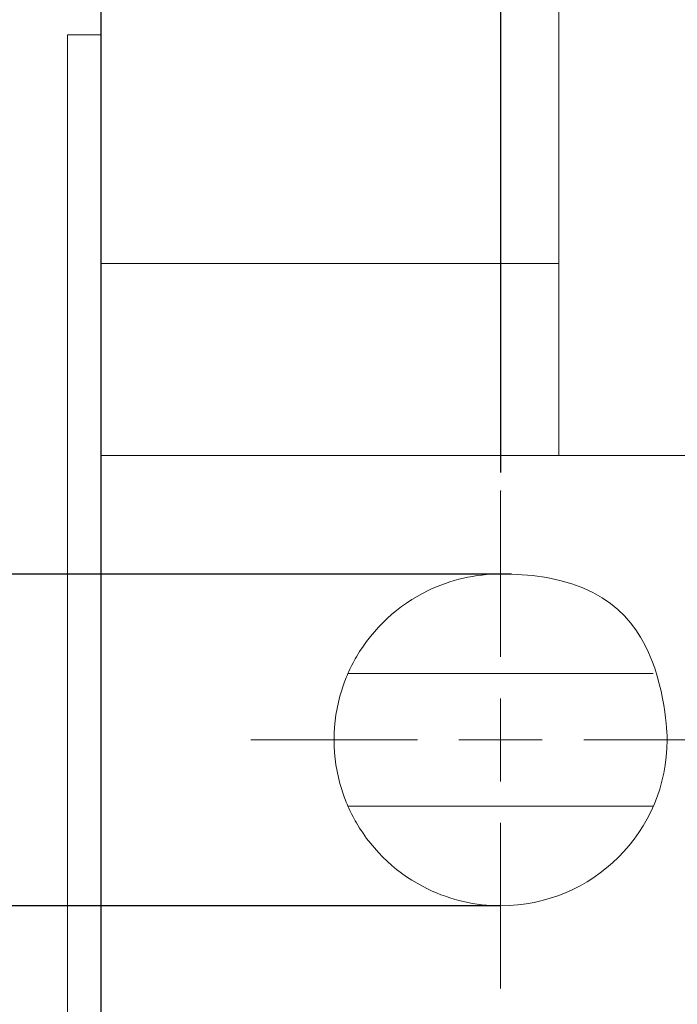
# Model space of a CAD drawing. Units: millimetres. Extents: x -2 to 1248, y 8 to 653.
# Drawn here: x 593 to 632, y 246 to 306 of the extents above; entities that cross this region are included whole.
import ezdxf

# ---------------------------------------------------------------- set-up
doc = ezdxf.new("R2010")
doc.units = ezdxf.units.MM
doc.header["$MEASUREMENT"] = 0
doc.layers.add('layer 1', color=7, linetype='Continuous')
doc.styles.get("Standard").update_dxf_attribs({"font": 'isocpeur.ttf', "height": 15})
doc.dimstyles.get("Standard").update_dxf_attribs({"dimtxt": 15, "dimasz": 15, "dimexe": 0.18, "dimexo": 0.0625, "dimgap": 5, "dimtad": 1, "dimdec": 0, "dimzin": 0, "dimdsep": 46, "dimtxsty": 'Standard', "dimcen": 0.09, "dimadec": 0, "dimazin": 0, "dimtfac": 1, "dimtdec": 0, "dimtmove": 0, "dimatfit": 3, "dimfxl": 1, "dimtolj": 1, "dimtzin": 0, "dimarcsym": 0})

# ---------------------------------------------------------------- blocks, each defined once
blk = doc.blocks.new('*D11')
at = {"color": 0, "lineweight": -2, "transparency": 16777216}
for p, q in [((597.583, 316.808), (597.583, 433.847)), ((612.583, 433.667), (682.541, 433.667)), ((697.541, 226.983), (697.541, 433.847))]:
    blk.add_line(p, q, dxfattribs=at)
at = {"color": 0, "transparency": 16777216}
for points in [[(612.583, 436.167), (612.583, 431.167), (597.583, 433.667)], [(682.541, 436.167), (682.541, 431.167), (697.541, 433.667)]]:
    blk.add_solid(points, dxfattribs=at)
at = {"layer": 'Defpoints', "color": 0, "transparency": 16777216}
for p in [(697.541, 433.667), (597.583, 316.745), (697.541, 226.921)]:
    blk.add_point(p, dxfattribs=at)
at = {"color": 0, "transparency": 16777216, "insert": (647.562, 446.167), "char_height": 15, "attachment_point": 5}
blk.add_mtext('\\A1;100', dxfattribs=at)
blk = doc.blocks.new('*D12')
at = {"color": 0, "lineweight": -2, "transparency": 16777216}
for p, q in [((597.583, 277.683), (597.583, 388.747)), ((621.578, 278.372), (621.578, 388.747)), ((582.583, 388.567), (567.583, 388.567)), ((597.583, 388.567), (621.578, 388.567)), ((636.578, 388.567), (681.078, 388.567))]:
    blk.add_line(p, q, dxfattribs=at)
at = {"color": 0, "transparency": 16777216}
for points in [[(582.583, 391.067), (582.583, 386.067), (597.583, 388.567)], [(636.578, 391.067), (636.578, 386.067), (621.578, 388.567)]]:
    blk.add_solid(points, dxfattribs=at)
at = {"layer": 'Defpoints', "color": 0, "transparency": 16777216}
for p in [(621.578, 388.567), (621.578, 278.309), (597.583, 277.621)]:
    blk.add_point(p, dxfattribs=at)
at = {"color": 0, "transparency": 16777216, "insert": (666.328, 401.067), "char_height": 15, "attachment_point": 5}
blk.add_mtext('\\A1;24', dxfattribs=at)
blk = doc.blocks.new('*D18')
at = {"color": 0, "lineweight": -2, "transparency": 16777216}
for p, q in [((597.521, 325.007), (497.25, 325.007)), ((497.43, 150.007), (497.43, 310.007)), ((597.507, 135.007), (497.25, 135.007))]:
    blk.add_line(p, q, dxfattribs=at)
at = {"color": 0, "transparency": 16777216}
for points in [[(494.93, 310.007), (499.93, 310.007), (497.43, 325.007)], [(494.93, 150.007), (499.93, 150.007), (497.43, 135.007)]]:
    blk.add_solid(points, dxfattribs=at)
at = {"layer": 'Defpoints', "color": 0, "transparency": 16777216}
for p in [(497.43, 325.007), (597.583, 325.007), (597.57, 135.007)]:
    blk.add_point(p, dxfattribs=at)
at = {"color": 0, "transparency": 16777216, "insert": (484.93, 230.007), "char_height": 15, "attachment_point": 5, "rotation": 90}
blk.add_mtext('\\A1;190', dxfattribs=at)
blk = doc.blocks.new('*D20')
at = {"color": 0, "lineweight": -2, "transparency": 16777216}
for p, q in [((554.899, 287.284), (554.899, 302.284)), ((622.222, 272.284), (554.719, 272.284)), ((554.899, 272.284), (554.899, 252.391)), ((621.563, 252.391), (554.719, 252.391)), ((554.899, 237.391), (554.899, 194.391))]:
    blk.add_line(p, q, dxfattribs=at)
at = {"color": 0, "transparency": 16777216}
for points in [[(552.399, 287.284), (557.399, 287.284), (554.899, 272.284)], [(552.399, 237.391), (557.399, 237.391), (554.899, 252.391)]]:
    blk.add_solid(points, dxfattribs=at)
at = {"layer": 'Defpoints', "color": 0, "transparency": 16777216}
for p in [(622.284, 272.284), (554.899, 252.391), (621.625, 252.391)]:
    blk.add_point(p, dxfattribs=at)
at = {"color": 0, "transparency": 16777216, "insert": (542.399, 208.391), "char_height": 15, "attachment_point": 5, "rotation": 90}
blk.add_mtext('\\A1;20', dxfattribs=at)

msp = doc.modelspace()

# ---------------------------------------------------------------- linework, layer by layer
for p, q in [((597.57, 325.007), (597.57, 135.007)), ((597.57, 304.631), (597.57, 155.384))]:
    msp.add_line(p, q)
at = {"layer": 'layer 1', "lineweight": 20}
for points in [[(625.062, 292.794), (625.062, 292.794), (625.062, 325.007), (625.062, 325.007)], [(625.062, 292.794), (625.062, 292.794), (625.062, 324.531), (625.062, 324.531)], [(625.062, 292.794), (625.062, 292.794), (625.062, 324.531), (625.062, 324.531)], [(625.062, 292.794), (625.062, 292.794), (625.062, 324.531), (625.062, 324.531)], [(625.062, 292.794), (625.062, 292.794), (625.062, 324.531), (625.062, 324.531)], [(625.062, 292.794), (625.062, 292.794), (625.062, 324.531), (625.062, 324.531)], [(625.062, 292.794), (625.062, 292.794), (625.062, 324.531), (625.062, 324.531)], [(625.062, 292.794), (625.062, 292.794), (625.062, 324.531), (625.062, 324.531)], [(625.062, 292.794), (625.062, 292.794), (625.062, 324.531), (625.062, 324.531)], [(625.062, 292.794), (625.062, 292.794), (625.062, 324.531), (625.062, 324.531)], [(625.062, 292.794), (625.062, 292.794), (625.062, 324.531), (625.062, 324.531)], [(625.062, 292.794), (625.062, 292.794), (625.062, 324.531), (625.062, 324.531)], [(625.062, 292.794), (625.062, 292.794), (625.062, 324.531), (625.062, 324.531)], [(625.062, 292.794), (625.062, 292.794), (625.062, 324.531), (625.062, 324.531)], [(625.062, 292.794), (625.062, 292.794), (625.062, 324.531), (625.062, 324.531)], [(625.062, 292.794), (625.062, 292.794), (625.062, 324.531), (625.062, 324.531)], [(625.062, 292.794), (625.062, 292.794), (625.062, 324.531), (625.062, 324.531)], [(625.062, 292.794), (625.062, 292.794), (625.062, 324.531), (625.062, 324.531)], [(625.062, 292.794), (625.062, 292.794), (625.062, 324.531), (625.062, 324.531)], [(625.062, 292.794), (625.062, 292.794), (625.062, 324.531), (625.062, 324.531)], [(625.062, 292.794), (625.062, 292.794), (625.062, 324.531), (625.062, 324.531)], [(595.569, 304.631), (595.569, 304.631), (595.569, 304.631), (595.569, 304.631)], [(595.569, 294.682), (595.569, 294.682), (595.569, 304.631), (595.569, 304.631)], [(595.569, 294.682), (595.569, 294.682), (595.569, 304.631), (595.569, 304.631)], [(595.569, 294.682), (595.569, 294.682), (595.569, 304.631), (595.569, 304.631)], [(595.569, 294.682), (595.569, 294.682), (595.569, 304.631), (595.569, 304.631)], [(595.569, 294.682), (595.569, 294.682), (595.569, 304.631), (595.569, 304.631)], [(595.569, 294.682), (595.569, 294.682), (595.569, 304.631), (595.569, 304.631)], [(595.569, 294.682), (595.569, 294.682), (595.569, 304.631), (595.569, 304.631)], [(595.569, 294.682), (595.569, 294.682), (595.569, 304.631), (595.569, 304.631)], [(595.569, 294.682), (595.569, 294.682), (595.569, 304.631), (595.569, 304.631)], [(595.569, 294.682), (595.569, 294.682), (595.569, 304.631), (595.569, 304.631)], [(595.569, 294.682), (595.569, 294.682), (595.569, 304.631), (595.569, 304.631)], [(595.569, 294.682), (595.569, 294.682), (595.569, 304.631), (595.569, 304.631)], [(595.569, 294.682), (595.569, 294.682), (595.569, 304.631), (595.569, 304.631)], [(595.569, 294.682), (595.569, 294.682), (595.569, 304.631), (595.569, 304.631)], [(595.569, 294.682), (595.569, 294.682), (595.569, 304.631), (595.569, 304.631)], [(595.569, 294.682), (595.569, 294.682), (595.569, 304.631), (595.569, 304.631)], [(595.569, 294.682), (595.569, 294.682), (595.569, 304.631), (595.569, 304.631)], [(595.569, 294.682), (595.569, 294.682), (595.569, 304.631), (595.569, 304.631)], [(595.569, 294.682), (595.569, 294.682), (595.569, 304.631), (595.569, 304.631)], [(595.569, 294.682), (595.569, 294.682), (595.569, 304.631), (595.569, 304.631)], [(595.569, 294.682), (595.569, 294.682), (595.569, 304.631), (595.569, 304.631)], [(595.569, 304.631), (595.569, 304.631), (595.569, 304.631), (595.569, 304.631)], [(595.569, 304.631), (595.569, 304.631), (597.57, 304.631), (597.57, 304.631)], [(595.569, 304.631), (595.569, 304.631), (597.57, 304.631), (597.57, 304.631)], [(595.569, 304.631), (595.569, 304.631), (597.57, 304.631), (597.57, 304.631)], [(595.569, 304.631), (595.569, 304.631), (597.57, 304.631), (597.57, 304.631)], [(595.569, 304.631), (595.569, 304.631), (597.57, 304.631), (597.57, 304.631)], [(595.569, 304.631), (595.569, 304.631), (597.57, 304.631), (597.57, 304.631)], [(595.569, 304.631), (595.569, 304.631), (597.57, 304.631), (597.57, 304.631)], [(595.569, 304.631), (595.569, 304.631), (597.57, 304.631), (597.57, 304.631)], [(595.569, 304.631), (595.569, 304.631), (597.57, 304.631), (597.57, 304.631)], [(595.569, 304.631), (595.569, 304.631), (597.57, 304.631), (597.57, 304.631)], [(595.569, 304.631), (595.569, 304.631), (597.57, 304.631), (597.57, 304.631)], [(595.569, 304.631), (595.569, 304.631), (597.57, 304.631), (597.57, 304.631)], [(595.569, 304.631), (595.569, 304.631), (597.57, 304.631), (597.57, 304.631)], [(595.569, 304.631), (595.569, 304.631), (597.57, 304.631), (597.57, 304.631)], [(595.569, 304.631), (595.569, 304.631), (597.57, 304.631), (597.57, 304.631)], [(595.569, 304.631), (595.569, 304.631), (597.57, 304.631), (597.57, 304.631)], [(595.569, 304.631), (595.569, 304.631), (597.57, 304.631), (597.57, 304.631)], [(595.569, 304.631), (595.569, 304.631), (597.57, 304.631), (597.57, 304.631)], [(595.569, 304.631), (595.569, 304.631), (597.57, 304.631), (597.57, 304.631)], [(595.569, 304.631), (595.569, 304.631), (597.57, 304.631), (597.57, 304.631)], [(595.569, 304.631), (595.569, 304.631), (597.57, 304.631), (597.57, 304.631)], [(595.569, 294.682), (595.569, 294.682), (595.569, 294.682), (595.569, 294.682)], [(595.569, 294.682), (595.569, 294.682), (595.569, 294.682), (595.569, 294.682)], [(595.569, 165.336), (595.569, 165.336), (595.569, 294.682), (595.569, 294.682)], [(595.569, 165.336), (595.569, 165.336), (595.569, 294.682), (595.569, 294.682)], [(595.569, 165.336), (595.569, 165.336), (595.569, 294.682), (595.569, 294.682)], [(595.569, 165.336), (595.569, 165.336), (595.569, 294.682), (595.569, 294.682)], [(595.569, 165.336), (595.569, 165.336), (595.569, 294.682), (595.569, 294.682)], [(595.569, 165.336), (595.569, 165.336), (595.569, 294.682), (595.569, 294.682)], [(595.569, 165.336), (595.569, 165.336), (595.569, 294.682), (595.569, 294.682)], [(595.569, 165.336), (595.569, 165.336), (595.569, 294.682), (595.569, 294.682)], [(595.569, 165.336), (595.569, 165.336), (595.569, 294.682), (595.569, 294.682)], [(595.569, 165.336), (595.569, 165.336), (595.569, 294.682), (595.569, 294.682)], [(595.569, 165.336), (595.569, 165.336), (595.569, 294.682), (595.569, 294.682)], [(595.569, 165.336), (595.569, 165.336), (595.569, 294.682), (595.569, 294.682)], [(595.569, 165.336), (595.569, 165.336), (595.569, 294.682), (595.569, 294.682)], [(595.569, 165.336), (595.569, 165.336), (595.569, 294.682), (595.569, 294.682)], [(595.569, 165.336), (595.569, 165.336), (595.569, 294.682), (595.569, 294.682)], [(595.569, 165.336), (595.569, 165.336), (595.569, 294.682), (595.569, 294.682)], [(595.569, 165.336), (595.569, 165.336), (595.569, 294.682), (595.569, 294.682)], [(595.569, 165.336), (595.569, 165.336), (595.569, 294.682), (595.569, 294.682)], [(595.569, 165.336), (595.569, 165.336), (595.569, 294.682), (595.569, 294.682)], [(595.569, 165.336), (595.569, 165.336), (595.569, 294.682), (595.569, 294.682)], [(595.569, 165.336), (595.569, 165.336), (595.569, 294.682), (595.569, 294.682)], [(625.062, 292.794), (625.062, 292.794), (625.062, 292.794), (625.062, 292.794)], [(625.062, 289.898), (625.062, 289.898), (625.062, 292.794), (625.062, 292.794)], [(625.062, 289.898), (625.062, 289.898), (625.062, 292.794), (625.062, 292.794)], [(625.062, 289.898), (625.062, 289.898), (625.062, 292.794), (625.062, 292.794)], [(625.062, 289.898), (625.062, 289.898), (625.062, 292.794), (625.062, 292.794)], [(625.062, 289.898), (625.062, 289.898), (625.062, 292.794), (625.062, 292.794)], [(625.062, 289.898), (625.062, 289.898), (625.062, 292.794), (625.062, 292.794)], [(625.062, 289.898), (625.062, 289.898), (625.062, 292.794), (625.062, 292.794)], [(625.062, 289.898), (625.062, 289.898), (625.062, 292.794), (625.062, 292.794)], [(625.062, 289.898), (625.062, 289.898), (625.062, 292.794), (625.062, 292.794)], [(625.062, 289.898), (625.062, 289.898), (625.062, 292.794), (625.062, 292.794)], [(625.062, 289.898), (625.062, 289.898), (625.062, 292.794), (625.062, 292.794)], [(625.062, 289.898), (625.062, 289.898), (625.062, 292.794), (625.062, 292.794)], [(625.062, 289.898), (625.062, 289.898), (625.062, 292.794), (625.062, 292.794)], [(625.062, 289.898), (625.062, 289.898), (625.062, 292.794), (625.062, 292.794)], [(625.062, 289.898), (625.062, 289.898), (625.062, 292.794), (625.062, 292.794)], [(625.062, 289.898), (625.062, 289.898), (625.062, 292.794), (625.062, 292.794)], [(625.062, 289.898), (625.062, 289.898), (625.062, 292.794), (625.062, 292.794)], [(625.062, 289.898), (625.062, 289.898), (625.062, 292.794), (625.062, 292.794)], [(625.062, 289.898), (625.062, 289.898), (625.062, 292.794), (625.062, 292.794)], [(625.062, 289.898), (625.062, 289.898), (625.062, 292.794), (625.062, 292.794)], [(625.062, 289.898), (625.062, 289.898), (625.062, 292.794), (625.062, 292.794)], [(625.062, 292.794), (625.062, 292.794), (625.062, 292.794), (625.062, 292.794)], [(597.57, 290.927), (597.57, 290.927), (625.062, 290.927), (625.062, 290.927)], [(597.57, 290.927), (597.57, 290.927), (625.062, 290.927), (625.062, 290.927)], [(597.57, 290.927), (597.57, 290.927), (625.062, 290.927), (625.062, 290.927)], [(597.57, 290.927), (597.57, 290.927), (625.062, 290.927), (625.062, 290.927)], [(597.57, 290.927), (597.57, 290.927), (625.062, 290.927), (625.062, 290.927)], [(597.57, 290.927), (597.57, 290.927), (625.062, 290.927), (625.062, 290.927)], [(597.57, 290.927), (597.57, 290.927), (625.062, 290.927), (625.062, 290.927)], [(597.57, 290.927), (597.57, 290.927), (625.062, 290.927), (625.062, 290.927)], [(597.57, 290.927), (597.57, 290.927), (625.062, 290.927), (625.062, 290.927)], [(597.57, 290.927), (597.57, 290.927), (625.062, 290.927), (625.062, 290.927)], [(597.57, 290.927), (597.57, 290.927), (625.062, 290.927), (625.062, 290.927)], [(597.57, 290.927), (597.57, 290.927), (625.062, 290.927), (625.062, 290.927)], [(597.57, 290.927), (597.57, 290.927), (625.062, 290.927), (625.062, 290.927)], [(597.57, 290.927), (597.57, 290.927), (625.062, 290.927), (625.062, 290.927)], [(597.57, 290.927), (597.57, 290.927), (625.062, 290.927), (625.062, 290.927)], [(597.57, 290.927), (597.57, 290.927), (625.062, 290.927), (625.062, 290.927)], [(597.57, 290.927), (597.57, 290.927), (625.062, 290.927), (625.062, 290.927)], [(597.57, 290.927), (597.57, 290.927), (625.062, 290.927), (625.062, 290.927)], [(597.57, 290.927), (597.57, 290.927), (625.062, 290.927), (625.062, 290.927)], [(597.57, 290.927), (597.57, 290.927), (625.062, 290.927), (625.062, 290.927)], [(597.57, 290.927), (597.57, 290.927), (625.062, 290.927), (625.062, 290.927)], [(597.57, 280.527), (597.57, 280.527), (597.57, 290.927), (597.57, 290.927)], [(597.57, 280.527), (597.57, 280.527), (597.57, 290.927), (597.57, 290.927)], [(597.57, 280.527), (597.57, 280.527), (597.57, 290.927), (597.57, 290.927)], [(597.57, 280.527), (597.57, 280.527), (597.57, 290.927), (597.57, 290.927)], [(597.57, 280.527), (597.57, 280.527), (597.57, 290.927), (597.57, 290.927)], [(597.57, 280.527), (597.57, 280.527), (597.57, 290.927), (597.57, 290.927)], [(597.57, 280.527), (597.57, 280.527), (597.57, 290.927), (597.57, 290.927)], [(597.57, 280.527), (597.57, 280.527), (597.57, 290.927), (597.57, 290.927)], [(597.57, 280.527), (597.57, 280.527), (597.57, 290.927), (597.57, 290.927)], [(597.57, 280.527), (597.57, 280.527), (597.57, 290.927), (597.57, 290.927)], [(597.57, 280.527), (597.57, 280.527), (597.57, 290.927), (597.57, 290.927)], [(597.57, 280.527), (597.57, 280.527), (597.57, 290.927), (597.57, 290.927)], [(597.57, 280.527), (597.57, 280.527), (597.57, 290.927), (597.57, 290.927)], [(597.57, 280.527), (597.57, 280.527), (597.57, 290.927), (597.57, 290.927)], [(597.57, 280.527), (597.57, 280.527), (597.57, 290.927), (597.57, 290.927)], [(597.57, 280.527), (597.57, 280.527), (597.57, 290.927), (597.57, 290.927)], [(597.57, 280.527), (597.57, 280.527), (597.57, 290.927), (597.57, 290.927)], [(597.57, 280.527), (597.57, 280.527), (597.57, 290.927), (597.57, 290.927)], [(597.57, 280.527), (597.57, 280.527), (597.57, 290.927), (597.57, 290.927)], [(597.57, 280.527), (597.57, 280.527), (597.57, 290.927), (597.57, 290.927)], [(597.57, 280.527), (597.57, 280.527), (597.57, 290.927), (597.57, 290.927)], [(625.062, 290.927), (625.062, 290.927), (625.062, 290.927), (625.062, 290.927)], [(625.062, 289.898), (625.062, 289.898), (625.062, 289.898), (625.062, 289.898)], [(625.062, 279.406), (625.062, 279.406), (625.062, 289.898), (625.062, 289.898)], [(625.062, 279.406), (625.062, 279.406), (625.062, 289.898), (625.062, 289.898)], [(625.062, 279.406), (625.062, 279.406), (625.062, 289.898), (625.062, 289.898)], [(625.062, 279.406), (625.062, 279.406), (625.062, 289.898), (625.062, 289.898)], [(625.062, 279.406), (625.062, 279.406), (625.062, 289.898), (625.062, 289.898)], [(625.062, 279.406), (625.062, 279.406), (625.062, 289.898), (625.062, 289.898)], [(625.062, 279.406), (625.062, 279.406), (625.062, 289.898), (625.062, 289.898)], [(625.062, 279.406), (625.062, 279.406), (625.062, 289.898), (625.062, 289.898)], [(625.062, 279.406), (625.062, 279.406), (625.062, 289.898), (625.062, 289.898)], [(625.062, 279.406), (625.062, 279.406), (625.062, 289.898), (625.062, 289.898)], [(625.062, 279.406), (625.062, 279.406), (625.062, 289.898), (625.062, 289.898)], [(625.062, 279.406), (625.062, 279.406), (625.062, 289.898), (625.062, 289.898)], [(625.062, 279.406), (625.062, 279.406), (625.062, 289.898), (625.062, 289.898)], [(625.062, 279.406), (625.062, 279.406), (625.062, 289.898), (625.062, 289.898)], [(625.062, 279.406), (625.062, 279.406), (625.062, 289.898), (625.062, 289.898)], [(625.062, 279.406), (625.062, 279.406), (625.062, 289.898), (625.062, 289.898)], [(625.062, 279.406), (625.062, 279.406), (625.062, 289.898), (625.062, 289.898)], [(625.062, 279.406), (625.062, 279.406), (625.062, 289.898), (625.062, 289.898)], [(625.062, 279.406), (625.062, 279.406), (625.062, 289.898), (625.062, 289.898)], [(625.062, 279.406), (625.062, 279.406), (625.062, 289.898), (625.062, 289.898)], [(625.062, 279.406), (625.062, 279.406), (625.062, 289.898), (625.062, 289.898)], [(625.062, 289.898), (625.062, 289.898), (625.062, 289.898), (625.062, 289.898)], [(597.57, 280.527), (597.57, 280.527), (597.57, 280.527), (597.57, 280.527)], [(597.57, 279.406), (597.57, 279.406), (597.57, 280.527), (597.57, 280.527)], [(597.57, 279.406), (597.57, 279.406), (597.57, 280.527), (597.57, 280.527)], [(597.57, 279.406), (597.57, 279.406), (597.57, 280.527), (597.57, 280.527)], [(597.57, 279.406), (597.57, 279.406), (597.57, 280.527), (597.57, 280.527)], [(597.57, 279.406), (597.57, 279.406), (597.57, 280.527), (597.57, 280.527)], [(597.57, 279.406), (597.57, 279.406), (597.57, 280.527), (597.57, 280.527)], [(597.57, 279.406), (597.57, 279.406), (597.57, 280.527), (597.57, 280.527)], [(597.57, 279.406), (597.57, 279.406), (597.57, 280.527), (597.57, 280.527)], [(597.57, 279.406), (597.57, 279.406), (597.57, 280.527), (597.57, 280.527)], [(597.57, 279.406), (597.57, 279.406), (597.57, 280.527), (597.57, 280.527)], [(597.57, 279.406), (597.57, 279.406), (597.57, 280.527), (597.57, 280.527)], [(597.57, 279.406), (597.57, 279.406), (597.57, 280.527), (597.57, 280.527)], [(597.57, 279.406), (597.57, 279.406), (597.57, 280.527), (597.57, 280.527)], [(597.57, 279.406), (597.57, 279.406), (597.57, 280.527), (597.57, 280.527)], [(597.57, 279.406), (597.57, 279.406), (597.57, 280.527), (597.57, 280.527)], [(597.57, 279.406), (597.57, 279.406), (597.57, 280.527), (597.57, 280.527)], [(597.57, 279.406), (597.57, 279.406), (597.57, 280.527), (597.57, 280.527)], [(597.57, 279.406), (597.57, 279.406), (597.57, 280.527), (597.57, 280.527)], [(597.57, 279.406), (597.57, 279.406), (597.57, 280.527), (597.57, 280.527)], [(597.57, 279.406), (597.57, 279.406), (597.57, 280.527), (597.57, 280.527)], [(597.57, 279.406), (597.57, 279.406), (597.57, 280.527), (597.57, 280.527)], [(597.57, 280.527), (597.57, 280.527), (597.57, 280.527), (597.57, 280.527)], [(597.57, 279.406), (597.57, 279.406), (597.57, 279.406), (597.57, 279.406)], [(597.57, 272.295), (597.57, 272.295), (597.57, 279.406), (597.57, 279.406)], [(597.57, 272.295), (597.57, 272.295), (597.57, 279.406), (597.57, 279.406)], [(597.57, 272.295), (597.57, 272.295), (597.57, 279.406), (597.57, 279.406)], [(597.57, 272.295), (597.57, 272.295), (597.57, 279.406), (597.57, 279.406)], [(597.57, 272.295), (597.57, 272.295), (597.57, 279.406), (597.57, 279.406)], [(597.57, 272.295), (597.57, 272.295), (597.57, 279.406), (597.57, 279.406)], [(597.57, 272.295), (597.57, 272.295), (597.57, 279.406), (597.57, 279.406)], [(597.57, 272.295), (597.57, 272.295), (597.57, 279.406), (597.57, 279.406)], [(597.57, 272.295), (597.57, 272.295), (597.57, 279.406), (597.57, 279.406)], [(597.57, 272.295), (597.57, 272.295), (597.57, 279.406), (597.57, 279.406)], [(597.57, 272.295), (597.57, 272.295), (597.57, 279.406), (597.57, 279.406)], [(597.57, 272.295), (597.57, 272.295), (597.57, 279.406), (597.57, 279.406)], [(597.57, 272.295), (597.57, 272.295), (597.57, 279.406), (597.57, 279.406)], [(597.57, 272.295), (597.57, 272.295), (597.57, 279.406), (597.57, 279.406)], [(597.57, 272.295), (597.57, 272.295), (597.57, 279.406), (597.57, 279.406)], [(597.57, 272.295), (597.57, 272.295), (597.57, 279.406), (597.57, 279.406)], [(597.57, 272.295), (597.57, 272.295), (597.57, 279.406), (597.57, 279.406)], [(597.57, 272.295), (597.57, 272.295), (597.57, 279.406), (597.57, 279.406)], [(597.57, 272.295), (597.57, 272.295), (597.57, 279.406), (597.57, 279.406)], [(597.57, 272.295), (597.57, 272.295), (597.57, 279.406), (597.57, 279.406)], [(597.57, 272.295), (597.57, 272.295), (597.57, 279.406), (597.57, 279.406)], [(597.57, 279.406), (597.57, 279.406), (597.57, 279.406), (597.57, 279.406)], [(652.558, 279.406), (652.558, 279.406), (597.57, 279.406), (597.57, 279.406)], [(652.558, 279.406), (652.558, 279.406), (597.57, 279.406), (597.57, 279.406)], [(652.558, 279.406), (652.558, 279.406), (597.57, 279.406), (597.57, 279.406)], [(652.558, 279.406), (652.558, 279.406), (597.57, 279.406), (597.57, 279.406)], [(652.558, 279.406), (652.558, 279.406), (597.57, 279.406), (597.57, 279.406)], [(652.558, 279.406), (652.558, 279.406), (597.57, 279.406), (597.57, 279.406)], [(652.558, 279.406), (652.558, 279.406), (597.57, 279.406), (597.57, 279.406)], [(652.558, 279.406), (652.558, 279.406), (597.57, 279.406), (597.57, 279.406)], [(652.558, 279.406), (652.558, 279.406), (597.57, 279.406), (597.57, 279.406)], [(652.558, 279.406), (652.558, 279.406), (597.57, 279.406), (597.57, 279.406)], [(652.558, 279.406), (652.558, 279.406), (597.57, 279.406), (597.57, 279.406)], [(652.558, 279.406), (652.558, 279.406), (597.57, 279.406), (597.57, 279.406)], [(652.558, 279.406), (652.558, 279.406), (597.57, 279.406), (597.57, 279.406)], [(652.558, 279.406), (652.558, 279.406), (597.57, 279.406), (597.57, 279.406)], [(652.558, 279.406), (652.558, 279.406), (597.57, 279.406), (597.57, 279.406)], [(652.558, 279.406), (652.558, 279.406), (597.57, 279.406), (597.57, 279.406)], [(652.558, 279.406), (652.558, 279.406), (597.57, 279.406), (597.57, 279.406)], [(652.558, 279.406), (652.558, 279.406), (597.57, 279.406), (597.57, 279.406)], [(652.558, 279.406), (652.558, 279.406), (597.57, 279.406), (597.57, 279.406)], [(652.558, 279.406), (652.558, 279.406), (597.57, 279.406), (597.57, 279.406)], [(652.558, 279.406), (652.558, 279.406), (597.57, 279.406), (597.57, 279.406)], [(597.57, 279.406), (597.57, 279.406), (597.57, 279.406), (597.57, 279.406)], [(625.062, 279.406), (625.062, 279.406), (625.062, 279.406), (625.062, 279.406)], [(621.565, 267.319), (621.565, 267.319), (621.565, 277.272), (621.565, 277.272)], [(621.565, 267.319), (621.565, 267.319), (621.565, 277.272), (621.565, 277.272)], [(621.565, 267.319), (621.565, 267.319), (621.565, 277.272), (621.565, 277.272)], [(621.565, 267.319), (621.565, 267.319), (621.565, 277.272), (621.565, 277.272)], [(621.565, 267.319), (621.565, 267.319), (621.565, 277.272), (621.565, 277.272)], [(621.565, 267.319), (621.565, 267.319), (621.565, 277.272), (621.565, 277.272)], [(621.565, 267.319), (621.565, 267.319), (621.565, 277.272), (621.565, 277.272)], [(621.565, 267.319), (621.565, 267.319), (621.565, 277.272), (621.565, 277.272)], [(621.565, 267.319), (621.565, 267.319), (621.565, 277.272), (621.565, 277.272)], [(621.565, 267.319), (621.565, 267.319), (621.565, 277.272), (621.565, 277.272)], [(621.565, 267.319), (621.565, 267.319), (621.565, 277.272), (621.565, 277.272)], [(621.565, 267.319), (621.565, 267.319), (621.565, 277.272), (621.565, 277.272)], [(621.565, 267.319), (621.565, 267.319), (621.565, 277.272), (621.565, 277.272)], [(621.565, 267.319), (621.565, 267.319), (621.565, 277.272), (621.565, 277.272)], [(621.565, 267.319), (621.565, 267.319), (621.565, 277.272), (621.565, 277.272)], [(621.565, 267.319), (621.565, 267.319), (621.565, 277.272), (621.565, 277.272)], [(621.565, 267.319), (621.565, 267.319), (621.565, 277.272), (621.565, 277.272)], [(621.565, 267.319), (621.565, 267.319), (621.565, 277.272), (621.565, 277.272)], [(621.565, 267.319), (621.565, 267.319), (621.565, 277.272), (621.565, 277.272)], [(621.565, 267.319), (621.565, 267.319), (621.565, 277.272), (621.565, 277.272)], [(621.565, 267.319), (621.565, 267.319), (621.565, 277.272), (621.565, 277.272)], [(621.565, 277.272), (621.565, 277.272), (621.565, 277.272), (621.565, 277.272)], [(597.57, 272.295), (597.57, 272.295), (597.57, 272.295), (597.57, 272.295)], [(597.57, 272.295), (597.57, 272.295), (621.565, 272.295), (621.565, 272.295)], [(597.57, 272.295), (597.57, 272.295), (621.565, 272.295), (621.565, 272.295)], [(597.57, 272.295), (597.57, 272.295), (621.565, 272.295), (621.565, 272.295)], [(597.57, 272.295), (597.57, 272.295), (621.565, 272.295), (621.565, 272.295)], [(597.57, 272.295), (597.57, 272.295), (621.565, 272.295), (621.565, 272.295)], [(597.57, 272.295), (597.57, 272.295), (621.565, 272.295), (621.565, 272.295)], [(597.57, 272.295), (597.57, 272.295), (621.565, 272.295), (621.565, 272.295)], [(597.57, 272.295), (597.57, 272.295), (621.565, 272.295), (621.565, 272.295)], [(597.57, 272.295), (597.57, 272.295), (621.565, 272.295), (621.565, 272.295)], [(597.57, 272.295), (597.57, 272.295), (621.565, 272.295), (621.565, 272.295)], [(597.57, 272.295), (597.57, 272.295), (621.565, 272.295), (621.565, 272.295)], [(597.57, 272.295), (597.57, 272.295), (621.565, 272.295), (621.565, 272.295)], [(597.57, 272.295), (597.57, 272.295), (621.565, 272.295), (621.565, 272.295)], [(597.57, 272.295), (597.57, 272.295), (621.565, 272.295), (621.565, 272.295)], [(597.57, 272.295), (597.57, 272.295), (621.565, 272.295), (621.565, 272.295)], [(597.57, 272.295), (597.57, 272.295), (621.565, 272.295), (621.565, 272.295)], [(597.57, 272.295), (597.57, 272.295), (621.565, 272.295), (621.565, 272.295)], [(597.57, 272.295), (597.57, 272.295), (621.565, 272.295), (621.565, 272.295)], [(597.57, 272.295), (597.57, 272.295), (621.565, 272.295), (621.565, 272.295)], [(597.57, 272.295), (597.57, 272.295), (621.565, 272.295), (621.565, 272.295)], [(597.57, 272.295), (597.57, 272.295), (621.565, 272.295), (621.565, 272.295)], [(597.57, 272.295), (597.57, 272.295), (597.57, 272.295), (597.57, 272.295)], [(597.57, 272.295), (597.57, 272.295), (597.57, 272.295), (597.57, 272.295)], [(621.565, 272.295), (620.055, 272.295), (618.566, 271.955), (617.207, 271.295)], [(621.565, 272.295), (621.565, 272.295), (621.565, 272.295), (621.565, 272.295)], [(617.207, 271.295), (615.405, 270.428), (613.905, 269.04), (612.907, 267.319)], [(612.907, 267.319), (612.719, 267), (612.55, 266.666), (612.398, 266.326)], [(621.565, 267.319), (621.565, 267.319), (621.565, 267.319), (621.565, 267.319)], [(612.399, 266.326), (612.258, 265.999), (612.135, 265.665), (612.025, 265.332)], [(612.399, 266.326), (612.399, 266.326), (612.399, 266.326), (612.399, 266.326)], [(630.728, 266.326), (630.728, 266.326), (612.399, 266.326), (612.399, 266.326)], [(630.728, 266.326), (630.728, 266.326), (612.399, 266.326), (612.399, 266.326)], [(630.728, 266.326), (630.728, 266.326), (612.399, 266.326), (612.399, 266.326)], [(630.728, 266.326), (630.728, 266.326), (612.399, 266.326), (612.399, 266.326)], [(630.728, 266.326), (630.728, 266.326), (612.399, 266.326), (612.399, 266.326)], [(630.728, 266.326), (630.728, 266.326), (612.399, 266.326), (612.399, 266.326)], [(630.728, 266.326), (630.728, 266.326), (612.399, 266.326), (612.399, 266.326)], [(630.728, 266.326), (630.728, 266.326), (612.399, 266.326), (612.399, 266.326)], [(630.728, 266.326), (630.728, 266.326), (612.399, 266.326), (612.399, 266.326)], [(630.728, 266.326), (630.728, 266.326), (612.399, 266.326), (612.399, 266.326)], [(630.728, 266.326), (630.728, 266.326), (612.399, 266.326), (612.399, 266.326)], [(630.728, 266.326), (630.728, 266.326), (612.399, 266.326), (612.399, 266.326)], [(630.728, 266.326), (630.728, 266.326), (612.399, 266.326), (612.399, 266.326)], [(630.728, 266.326), (630.728, 266.326), (612.399, 266.326), (612.399, 266.326)], [(630.728, 266.326), (630.728, 266.326), (612.399, 266.326), (612.399, 266.326)], [(630.728, 266.326), (630.728, 266.326), (612.399, 266.326), (612.399, 266.326)], [(630.728, 266.326), (630.728, 266.326), (612.399, 266.326), (612.399, 266.326)], [(630.728, 266.326), (630.728, 266.326), (612.399, 266.326), (612.399, 266.326)], [(630.728, 266.326), (630.728, 266.326), (612.399, 266.326), (612.399, 266.326)], [(630.728, 266.326), (630.728, 266.326), (612.399, 266.326), (612.399, 266.326)], [(630.728, 266.326), (630.728, 266.326), (612.399, 266.326), (612.399, 266.326)], [(630.728, 266.326), (630.728, 266.326), (630.728, 266.326), (630.728, 266.326)], [(612.025, 265.332), (611.41, 263.384), (611.41, 261.302), (612.025, 259.361)], [(621.565, 262.343), (621.565, 262.343), (621.565, 264.831), (621.565, 264.831)], [(621.565, 262.343), (621.565, 262.343), (621.565, 264.831), (621.565, 264.831)], [(621.565, 262.343), (621.565, 262.343), (621.565, 264.831), (621.565, 264.831)], [(621.565, 262.343), (621.565, 262.343), (621.565, 264.831), (621.565, 264.831)], [(621.565, 262.343), (621.565, 262.343), (621.565, 264.831), (621.565, 264.831)], [(621.565, 262.343), (621.565, 262.343), (621.565, 264.831), (621.565, 264.831)], [(621.565, 262.343), (621.565, 262.343), (621.565, 264.831), (621.565, 264.831)], [(621.565, 262.343), (621.565, 262.343), (621.565, 264.831), (621.565, 264.831)], [(621.565, 262.343), (621.565, 262.343), (621.565, 264.831), (621.565, 264.831)], [(621.565, 262.343), (621.565, 262.343), (621.565, 264.831), (621.565, 264.831)], [(621.565, 262.343), (621.565, 262.343), (621.565, 264.831), (621.565, 264.831)], [(621.565, 262.343), (621.565, 262.343), (621.565, 264.831), (621.565, 264.831)], [(621.565, 262.343), (621.565, 262.343), (621.565, 264.831), (621.565, 264.831)], [(621.565, 262.343), (621.565, 262.343), (621.565, 264.831), (621.565, 264.831)], [(621.565, 262.343), (621.565, 262.343), (621.565, 264.831), (621.565, 264.831)], [(621.565, 262.343), (621.565, 262.343), (621.565, 264.831), (621.565, 264.831)], [(621.565, 262.343), (621.565, 262.343), (621.565, 264.831), (621.565, 264.831)], [(621.565, 262.343), (621.565, 262.343), (621.565, 264.831), (621.565, 264.831)], [(621.565, 262.343), (621.565, 262.343), (621.565, 264.831), (621.565, 264.831)], [(621.565, 262.343), (621.565, 262.343), (621.565, 264.831), (621.565, 264.831)], [(621.565, 262.343), (621.565, 262.343), (621.565, 264.831), (621.565, 264.831)], [(621.565, 264.831), (621.565, 264.831), (621.565, 264.831), (621.565, 264.831)], [(616.565, 262.343), (616.565, 262.343), (606.569, 262.343), (606.569, 262.343)], [(616.565, 262.343), (616.565, 262.343), (606.569, 262.343), (606.569, 262.343)], [(616.565, 262.343), (616.565, 262.343), (606.569, 262.343), (606.569, 262.343)], [(616.565, 262.343), (616.565, 262.343), (606.569, 262.343), (606.569, 262.343)], [(616.565, 262.343), (616.565, 262.343), (606.569, 262.343), (606.569, 262.343)], [(616.565, 262.343), (616.565, 262.343), (606.569, 262.343), (606.569, 262.343)], [(616.565, 262.343), (616.565, 262.343), (606.569, 262.343), (606.569, 262.343)], [(616.565, 262.343), (616.565, 262.343), (606.569, 262.343), (606.569, 262.343)], [(616.565, 262.343), (616.565, 262.343), (606.569, 262.343), (606.569, 262.343)], [(616.565, 262.343), (616.565, 262.343), (606.569, 262.343), (606.569, 262.343)], [(616.565, 262.343), (616.565, 262.343), (606.569, 262.343), (606.569, 262.343)], [(616.565, 262.343), (616.565, 262.343), (606.569, 262.343), (606.569, 262.343)], [(616.565, 262.343), (616.565, 262.343), (606.569, 262.343), (606.569, 262.343)], [(616.565, 262.343), (616.565, 262.343), (606.569, 262.343), (606.569, 262.343)], [(616.565, 262.343), (616.565, 262.343), (606.569, 262.343), (606.569, 262.343)], [(616.565, 262.343), (616.565, 262.343), (606.569, 262.343), (606.569, 262.343)], [(616.565, 262.343), (616.565, 262.343), (606.569, 262.343), (606.569, 262.343)], [(616.565, 262.343), (616.565, 262.343), (606.569, 262.343), (606.569, 262.343)], [(616.565, 262.343), (616.565, 262.343), (606.569, 262.343), (606.569, 262.343)], [(616.565, 262.343), (616.565, 262.343), (606.569, 262.343), (606.569, 262.343)], [(616.565, 262.343), (616.565, 262.343), (606.569, 262.343), (606.569, 262.343)], [(606.569, 262.343), (606.569, 262.343), (606.569, 262.343), (606.569, 262.343)], [(616.565, 262.343), (616.565, 262.343), (616.565, 262.343), (616.565, 262.343)], [(621.565, 262.343), (621.565, 262.343), (619.064, 262.343), (619.064, 262.343)], [(621.565, 262.343), (621.565, 262.343), (619.064, 262.343), (619.064, 262.343)], [(621.565, 262.343), (621.565, 262.343), (619.064, 262.343), (619.064, 262.343)], [(621.565, 262.343), (621.565, 262.343), (619.064, 262.343), (619.064, 262.343)], [(621.565, 262.343), (621.565, 262.343), (619.064, 262.343), (619.064, 262.343)], [(621.565, 262.343), (621.565, 262.343), (619.064, 262.343), (619.064, 262.343)], [(621.565, 262.343), (621.565, 262.343), (619.064, 262.343), (619.064, 262.343)], [(621.565, 262.343), (621.565, 262.343), (619.064, 262.343), (619.064, 262.343)], [(621.565, 262.343), (621.565, 262.343), (619.064, 262.343), (619.064, 262.343)], [(621.565, 262.343), (621.565, 262.343), (619.064, 262.343), (619.064, 262.343)], [(621.565, 262.343), (621.565, 262.343), (619.064, 262.343), (619.064, 262.343)], [(621.565, 262.343), (621.565, 262.343), (619.064, 262.343), (619.064, 262.343)], [(621.565, 262.343), (621.565, 262.343), (619.064, 262.343), (619.064, 262.343)], [(621.565, 262.343), (621.565, 262.343), (619.064, 262.343), (619.064, 262.343)], [(621.565, 262.343), (621.565, 262.343), (619.064, 262.343), (619.064, 262.343)], [(621.565, 262.343), (621.565, 262.343), (619.064, 262.343), (619.064, 262.343)], [(621.565, 262.343), (621.565, 262.343), (619.064, 262.343), (619.064, 262.343)], [(621.565, 262.343), (621.565, 262.343), (619.064, 262.343), (619.064, 262.343)], [(621.565, 262.343), (621.565, 262.343), (619.064, 262.343), (619.064, 262.343)], [(621.565, 262.343), (621.565, 262.343), (619.064, 262.343), (619.064, 262.343)], [(621.565, 262.343), (621.565, 262.343), (619.064, 262.343), (619.064, 262.343)], [(619.064, 262.343), (619.064, 262.343), (619.064, 262.343), (619.064, 262.343)], [(621.565, 262.343), (621.565, 262.343), (624.064, 262.343), (624.064, 262.343)], [(621.565, 262.343), (621.565, 262.343), (624.064, 262.343), (624.064, 262.343)], [(621.565, 262.343), (621.565, 262.343), (624.064, 262.343), (624.064, 262.343)], [(621.565, 262.343), (621.565, 262.343), (624.064, 262.343), (624.064, 262.343)], [(621.565, 262.343), (621.565, 262.343), (624.064, 262.343), (624.064, 262.343)], [(621.565, 262.343), (621.565, 262.343), (624.064, 262.343), (624.064, 262.343)], [(621.565, 262.343), (621.565, 262.343), (624.064, 262.343), (624.064, 262.343)], [(621.565, 262.343), (621.565, 262.343), (624.064, 262.343), (624.064, 262.343)], [(621.565, 262.343), (621.565, 262.343), (624.064, 262.343), (624.064, 262.343)], [(621.565, 262.343), (621.565, 262.343), (624.064, 262.343), (624.064, 262.343)], [(621.565, 262.343), (621.565, 262.343), (624.064, 262.343), (624.064, 262.343)], [(621.565, 262.343), (621.565, 262.343), (624.064, 262.343), (624.064, 262.343)], [(621.565, 262.343), (621.565, 262.343), (624.064, 262.343), (624.064, 262.343)], [(621.565, 262.343), (621.565, 262.343), (624.064, 262.343), (624.064, 262.343)], [(621.565, 262.343), (621.565, 262.343), (624.064, 262.343), (624.064, 262.343)], [(621.565, 262.343), (621.565, 262.343), (624.064, 262.343), (624.064, 262.343)], [(621.565, 262.343), (621.565, 262.343), (624.064, 262.343), (624.064, 262.343)], [(621.565, 262.343), (621.565, 262.343), (624.064, 262.343), (624.064, 262.343)], [(621.565, 262.343), (621.565, 262.343), (624.064, 262.343), (624.064, 262.343)], [(621.565, 262.343), (621.565, 262.343), (624.064, 262.343), (624.064, 262.343)], [(621.565, 262.343), (621.565, 262.343), (624.064, 262.343), (624.064, 262.343)], [(621.565, 262.343), (621.565, 262.343), (621.565, 262.343), (621.565, 262.343)], [(621.565, 262.343), (621.565, 262.343), (621.565, 259.855), (621.565, 259.855)], [(621.565, 262.343), (621.565, 262.343), (621.565, 259.855), (621.565, 259.855)], [(621.565, 262.343), (621.565, 262.343), (621.565, 259.855), (621.565, 259.855)], [(621.565, 262.343), (621.565, 262.343), (621.565, 259.855), (621.565, 259.855)], [(621.565, 262.343), (621.565, 262.343), (621.565, 259.855), (621.565, 259.855)], [(621.565, 262.343), (621.565, 262.343), (621.565, 259.855), (621.565, 259.855)], [(621.565, 262.343), (621.565, 262.343), (621.565, 259.855), (621.565, 259.855)], [(621.565, 262.343), (621.565, 262.343), (621.565, 259.855), (621.565, 259.855)], [(621.565, 262.343), (621.565, 262.343), (621.565, 259.855), (621.565, 259.855)], [(621.565, 262.343), (621.565, 262.343), (621.565, 259.855), (621.565, 259.855)], [(621.565, 262.343), (621.565, 262.343), (621.565, 259.855), (621.565, 259.855)], [(621.565, 262.343), (621.565, 262.343), (621.565, 259.855), (621.565, 259.855)], [(621.565, 262.343), (621.565, 262.343), (621.565, 259.855), (621.565, 259.855)], [(621.565, 262.343), (621.565, 262.343), (621.565, 259.855), (621.565, 259.855)], [(621.565, 262.343), (621.565, 262.343), (621.565, 259.855), (621.565, 259.855)], [(621.565, 262.343), (621.565, 262.343), (621.565, 259.855), (621.565, 259.855)], [(621.565, 262.343), (621.565, 262.343), (621.565, 259.855), (621.565, 259.855)], [(621.565, 262.343), (621.565, 262.343), (621.565, 259.855), (621.565, 259.855)], [(621.565, 262.343), (621.565, 262.343), (621.565, 259.855), (621.565, 259.855)], [(621.565, 262.343), (621.565, 262.343), (621.565, 259.855), (621.565, 259.855)], [(621.565, 262.343), (621.565, 262.343), (621.565, 259.855), (621.565, 259.855)], [(621.565, 262.343), (621.565, 262.343), (621.565, 262.343), (621.565, 262.343)], [(621.565, 262.343), (621.565, 262.343), (621.565, 262.343), (621.565, 262.343)], [(621.565, 262.343), (621.565, 262.343), (621.565, 262.343), (621.565, 262.343)], [(624.064, 262.343), (624.064, 262.343), (624.064, 262.343), (624.064, 262.343)], [(626.562, 262.343), (626.562, 262.343), (636.559, 262.343), (636.559, 262.343)], [(626.562, 262.343), (626.562, 262.343), (636.559, 262.343), (636.559, 262.343)], [(626.562, 262.343), (626.562, 262.343), (636.559, 262.343), (636.559, 262.343)], [(626.562, 262.343), (626.562, 262.343), (636.559, 262.343), (636.559, 262.343)], [(626.562, 262.343), (626.562, 262.343), (636.559, 262.343), (636.559, 262.343)], [(626.562, 262.343), (626.562, 262.343), (636.559, 262.343), (636.559, 262.343)], [(626.562, 262.343), (626.562, 262.343), (636.559, 262.343), (636.559, 262.343)], [(626.562, 262.343), (626.562, 262.343), (636.559, 262.343), (636.559, 262.343)], [(626.562, 262.343), (626.562, 262.343), (636.559, 262.343), (636.559, 262.343)], [(626.562, 262.343), (626.562, 262.343), (636.559, 262.343), (636.559, 262.343)], [(626.562, 262.343), (626.562, 262.343), (636.559, 262.343), (636.559, 262.343)], [(626.562, 262.343), (626.562, 262.343), (636.559, 262.343), (636.559, 262.343)], [(626.562, 262.343), (626.562, 262.343), (636.559, 262.343), (636.559, 262.343)], [(626.562, 262.343), (626.562, 262.343), (636.559, 262.343), (636.559, 262.343)], [(626.562, 262.343), (626.562, 262.343), (636.559, 262.343), (636.559, 262.343)], [(626.562, 262.343), (626.562, 262.343), (636.559, 262.343), (636.559, 262.343)], [(626.562, 262.343), (626.562, 262.343), (636.559, 262.343), (636.559, 262.343)], [(626.562, 262.343), (626.562, 262.343), (636.559, 262.343), (636.559, 262.343)], [(626.562, 262.343), (626.562, 262.343), (636.559, 262.343), (636.559, 262.343)], [(626.562, 262.343), (626.562, 262.343), (636.559, 262.343), (636.559, 262.343)], [(626.562, 262.343), (626.562, 262.343), (636.559, 262.343), (636.559, 262.343)], [(626.562, 262.343), (626.562, 262.343), (626.562, 262.343), (626.562, 262.343)], [(612.025, 259.361), (612.135, 259.021), (612.258, 258.688), (612.398, 258.368)], [(621.565, 259.855), (621.565, 259.855), (621.565, 259.855), (621.565, 259.855)], [(612.399, 258.368), (612.55, 258.02), (612.719, 257.694), (612.907, 257.367)], [(612.399, 258.368), (612.399, 258.368), (612.399, 258.368), (612.399, 258.368)], [(630.728, 258.368), (630.728, 258.368), (612.399, 258.368), (612.399, 258.368)], [(630.728, 258.368), (630.728, 258.368), (612.399, 258.368), (612.399, 258.368)], [(630.728, 258.368), (630.728, 258.368), (612.399, 258.368), (612.399, 258.368)], [(630.728, 258.368), (630.728, 258.368), (612.399, 258.368), (612.399, 258.368)], [(630.728, 258.368), (630.728, 258.368), (612.399, 258.368), (612.399, 258.368)], [(630.728, 258.368), (630.728, 258.368), (612.399, 258.368), (612.399, 258.368)], [(630.728, 258.368), (630.728, 258.368), (612.399, 258.368), (612.399, 258.368)], [(630.728, 258.368), (630.728, 258.368), (612.399, 258.368), (612.399, 258.368)], [(630.728, 258.368), (630.728, 258.368), (612.399, 258.368), (612.399, 258.368)], [(630.728, 258.368), (630.728, 258.368), (612.399, 258.368), (612.399, 258.368)], [(630.728, 258.368), (630.728, 258.368), (612.399, 258.368), (612.399, 258.368)], [(630.728, 258.368), (630.728, 258.368), (612.399, 258.368), (612.399, 258.368)], [(630.728, 258.368), (630.728, 258.368), (612.399, 258.368), (612.399, 258.368)], [(630.728, 258.368), (630.728, 258.368), (612.399, 258.368), (612.399, 258.368)], [(630.728, 258.368), (630.728, 258.368), (612.399, 258.368), (612.399, 258.368)], [(630.728, 258.368), (630.728, 258.368), (612.399, 258.368), (612.399, 258.368)], [(630.728, 258.368), (630.728, 258.368), (612.399, 258.368), (612.399, 258.368)], [(630.728, 258.368), (630.728, 258.368), (612.399, 258.368), (612.399, 258.368)], [(630.728, 258.368), (630.728, 258.368), (612.399, 258.368), (612.399, 258.368)], [(630.728, 258.368), (630.728, 258.368), (612.399, 258.368), (612.399, 258.368)], [(630.728, 258.368), (630.728, 258.368), (612.399, 258.368), (612.399, 258.368)], [(630.728, 258.368), (630.728, 258.368), (630.728, 258.368), (630.728, 258.368)], [(612.907, 257.367), (613.905, 255.646), (615.405, 254.258), (617.207, 253.392)], [(621.565, 257.367), (621.565, 257.367), (621.565, 247.421), (621.565, 247.421)], [(621.565, 257.367), (621.565, 257.367), (621.565, 247.421), (621.565, 247.421)], [(621.565, 257.367), (621.565, 257.367), (621.565, 247.421), (621.565, 247.421)], [(621.565, 257.367), (621.565, 257.367), (621.565, 247.421), (621.565, 247.421)], [(621.565, 257.367), (621.565, 257.367), (621.565, 247.421), (621.565, 247.421)], [(621.565, 257.367), (621.565, 257.367), (621.565, 247.421), (621.565, 247.421)], [(621.565, 257.367), (621.565, 257.367), (621.565, 247.421), (621.565, 247.421)], [(621.565, 257.367), (621.565, 257.367), (621.565, 247.421), (621.565, 247.421)], [(621.565, 257.367), (621.565, 257.367), (621.565, 247.421), (621.565, 247.421)], [(621.565, 257.367), (621.565, 257.367), (621.565, 247.421), (621.565, 247.421)], [(621.565, 257.367), (621.565, 257.367), (621.565, 247.421), (621.565, 247.421)], [(621.565, 257.367), (621.565, 257.367), (621.565, 247.421), (621.565, 247.421)], [(621.565, 257.367), (621.565, 257.367), (621.565, 247.421), (621.565, 247.421)], [(621.565, 257.367), (621.565, 257.367), (621.565, 247.421), (621.565, 247.421)], [(621.565, 257.367), (621.565, 257.367), (621.565, 247.421), (621.565, 247.421)], [(621.565, 257.367), (621.565, 257.367), (621.565, 247.421), (621.565, 247.421)], [(621.565, 257.367), (621.565, 257.367), (621.565, 247.421), (621.565, 247.421)], [(621.565, 257.367), (621.565, 257.367), (621.565, 247.421), (621.565, 247.421)], [(621.565, 257.367), (621.565, 257.367), (621.565, 247.421), (621.565, 247.421)], [(621.565, 257.367), (621.565, 257.367), (621.565, 247.421), (621.565, 247.421)], [(621.565, 257.367), (621.565, 257.367), (621.565, 247.421), (621.565, 247.421)], [(621.565, 257.367), (621.565, 257.367), (621.565, 257.367), (621.565, 257.367)], [(617.207, 253.392), (618.566, 252.737), (620.055, 252.391), (621.565, 252.391)], [(621.565, 252.391), (621.565, 252.391), (597.57, 252.391), (597.57, 252.391)], [(621.565, 252.391), (621.565, 252.391), (597.57, 252.391), (597.57, 252.391)], [(621.565, 252.391), (621.565, 252.391), (597.57, 252.391), (597.57, 252.391)], [(621.565, 252.391), (621.565, 252.391), (597.57, 252.391), (597.57, 252.391)], [(621.565, 252.391), (621.565, 252.391), (597.57, 252.391), (597.57, 252.391)], [(621.565, 252.391), (621.565, 252.391), (597.57, 252.391), (597.57, 252.391)], [(621.565, 252.391), (621.565, 252.391), (597.57, 252.391), (597.57, 252.391)], [(621.565, 252.391), (621.565, 252.391), (597.57, 252.391), (597.57, 252.391)], [(621.565, 252.391), (621.565, 252.391), (597.57, 252.391), (597.57, 252.391)], [(621.565, 252.391), (621.565, 252.391), (597.57, 252.391), (597.57, 252.391)], [(621.565, 252.391), (621.565, 252.391), (597.57, 252.391), (597.57, 252.391)], [(621.565, 252.391), (621.565, 252.391), (597.57, 252.391), (597.57, 252.391)], [(621.565, 252.391), (621.565, 252.391), (597.57, 252.391), (597.57, 252.391)], [(621.565, 252.391), (621.565, 252.391), (597.57, 252.391), (597.57, 252.391)], [(621.565, 252.391), (621.565, 252.391), (597.57, 252.391), (597.57, 252.391)], [(621.565, 252.391), (621.565, 252.391), (597.57, 252.391), (597.57, 252.391)], [(621.565, 252.391), (621.565, 252.391), (597.57, 252.391), (597.57, 252.391)], [(621.565, 252.391), (621.565, 252.391), (597.57, 252.391), (597.57, 252.391)], [(621.565, 252.391), (621.565, 252.391), (597.57, 252.391), (597.57, 252.391)], [(621.565, 252.391), (621.565, 252.391), (597.57, 252.391), (597.57, 252.391)], [(621.565, 252.391), (621.565, 252.391), (597.57, 252.391), (597.57, 252.391)], [(621.565, 252.391), (621.565, 252.391), (621.565, 252.391), (621.565, 252.391)], [(621.565, 247.421), (621.565, 247.421), (621.565, 247.421), (621.565, 247.421)]]:
    msp.add_open_spline(points, degree=3, dxfattribs=at)
for points, knots in [([(621.576, 277.272), (621.576, 277.272), (621.569, 277.278), (621.565, 277.278), (621.565, 277.278), (621.558, 277.278), (621.555, 277.272), (621.555, 277.272), (621.555, 277.272), (621.555, 277.266), (621.558, 277.259), (621.565, 277.259), (621.565, 277.259), (621.569, 277.259), (621.576, 277.265), (621.576, 277.272), (621.576, 277.272), (621.576, 277.272), (621.576, 277.272), (621.576, 277.272)], [0, 0, 0, 0, 0.166667, 0.166667, 0.166667, 0.25, 0.333333, 0.333333, 0.333333, 0.416667, 0.5, 0.5, 0.5, 0.583333, 0.666667, 0.666667, 0.666667, 0.833333, 1, 1, 1, 1]), ([(621.576, 277.272), (621.576, 277.272), (621.565, 277.278), (621.565, 277.278), (621.565, 277.278), (621.565, 277.278), (621.555, 277.272), (621.555, 277.272), (621.555, 277.272), (621.555, 277.272), (621.565, 277.259), (621.565, 277.259), (621.565, 277.259), (621.565, 277.259), (621.576, 277.272), (621.576, 277.272), (621.576, 277.272), (621.576, 277.272), (621.576, 277.272), (621.576, 277.272)], [0, 0, 0, 0, 0.166667, 0.166667, 0.166667, 0.25, 0.333333, 0.333333, 0.333333, 0.416667, 0.5, 0.5, 0.5, 0.583333, 0.666667, 0.666667, 0.666667, 0.833333, 1, 1, 1, 1]), ([(621.576, 272.295), (621.576, 272.302), (621.569, 272.302), (621.565, 272.302), (621.565, 272.302), (621.558, 272.302), (621.555, 272.302), (621.555, 272.295), (621.555, 272.295), (621.555, 272.289), (621.558, 272.283), (621.565, 272.283), (621.565, 272.283), (621.569, 272.283), (621.576, 272.289), (621.576, 272.295), (621.576, 272.295), (621.576, 272.295), (621.576, 272.295), (621.576, 272.295)], [0, 0, 0, 0, 0.166667, 0.166667, 0.166667, 0.25, 0.333333, 0.333333, 0.333333, 0.416667, 0.5, 0.5, 0.5, 0.583333, 0.666667, 0.666667, 0.666667, 0.833333, 1, 1, 1, 1]), ([(621.576, 272.295), (621.576, 272.295), (621.565, 272.302), (621.565, 272.302), (621.565, 272.302), (621.565, 272.302), (621.555, 272.295), (621.555, 272.295), (621.555, 272.295), (621.555, 272.295), (621.565, 272.283), (621.565, 272.283), (621.565, 272.283), (621.565, 272.283), (621.576, 272.295), (621.576, 272.295), (621.576, 272.295), (621.576, 272.295), (621.576, 272.295), (621.576, 272.295)], [0, 0, 0, 0, 0.166667, 0.166667, 0.166667, 0.25, 0.333333, 0.333333, 0.333333, 0.416667, 0.5, 0.5, 0.5, 0.583333, 0.666667, 0.666667, 0.666667, 0.833333, 1, 1, 1, 1]), ([(621.565, 252.391), (627.088, 252.391), (631.562, 256.847), (631.562, 262.343), (631.562, 262.343), (631.562, 267.84), (627.087, 272.295), (621.565, 272.295)], [0, 0, 0, 0, 0.333333, 0.333333, 0.333333, 0.666667, 1, 1, 1, 1]), ([(621.569, 252.391), (621.569, 252.398), (621.565, 252.404), (621.558, 252.404), (621.558, 252.404), (621.555, 252.404), (621.549, 252.398), (621.549, 252.391), (621.549, 252.391), (621.549, 252.391), (621.555, 252.384), (621.558, 252.384), (621.558, 252.384), (621.565, 252.384), (621.569, 252.391), (621.569, 252.391), (621.569, 252.391), (621.569, 252.391), (621.569, 252.391), (621.569, 252.391)], [0, 0, 0, 0, 0.166667, 0.166667, 0.166667, 0.25, 0.333333, 0.333333, 0.333333, 0.416667, 0.5, 0.5, 0.5, 0.583333, 0.666667, 0.666667, 0.666667, 0.833333, 1, 1, 1, 1]), ([(621.569, 252.391), (621.569, 252.391), (621.558, 252.404), (621.558, 252.404), (621.558, 252.404), (621.558, 252.404), (621.549, 252.391), (621.549, 252.391), (621.549, 252.391), (621.549, 252.391), (621.558, 252.384), (621.558, 252.384), (621.558, 252.384), (621.558, 252.384), (621.569, 252.391), (621.569, 252.391), (621.569, 252.391), (621.569, 252.391), (621.569, 252.391), (621.569, 252.391)], [0, 0, 0, 0, 0.166667, 0.166667, 0.166667, 0.25, 0.333333, 0.333333, 0.333333, 0.416667, 0.5, 0.5, 0.5, 0.583333, 0.666667, 0.666667, 0.666667, 0.833333, 1, 1, 1, 1])]:
    msp.add_open_spline(points, degree=3, knots=knots, dxfattribs=at)

# ---------------------------------------------------------------- dimensions: what is measured, and where the dimension line sits
for base, p1, p2, picture, middle in [((697.541, 433.667), (597.583, 316.745), (697.541, 226.921), '*D11', (647.562, 446.167)), ((621.578, 388.567), (597.583, 277.621), (621.578, 278.309), '*D12', (666.328, 401.067))]:
    dim = msp.add_linear_dim(base=base, p1=p1, p2=p2, dimstyle='Standard')
    dim.commit()
    dim.dimension.update_dxf_attribs({"geometry": picture, "text_midpoint": middle})
for base, p1, p2, picture, middle in [((497.43, 325.007), (597.57, 135.007), (597.583, 325.007), '*D18', (484.93, 230.007)), ((554.899, 252.391), (622.284, 272.284), (621.625, 252.391), '*D20', (542.399, 208.391))]:
    dim = msp.add_linear_dim(base=base, p1=p1, p2=p2, angle=90, dimstyle='Standard')
    dim.commit()
    dim.dimension.update_dxf_attribs({"geometry": picture, "text_midpoint": middle})

doc.saveas('drawing.dxf')
